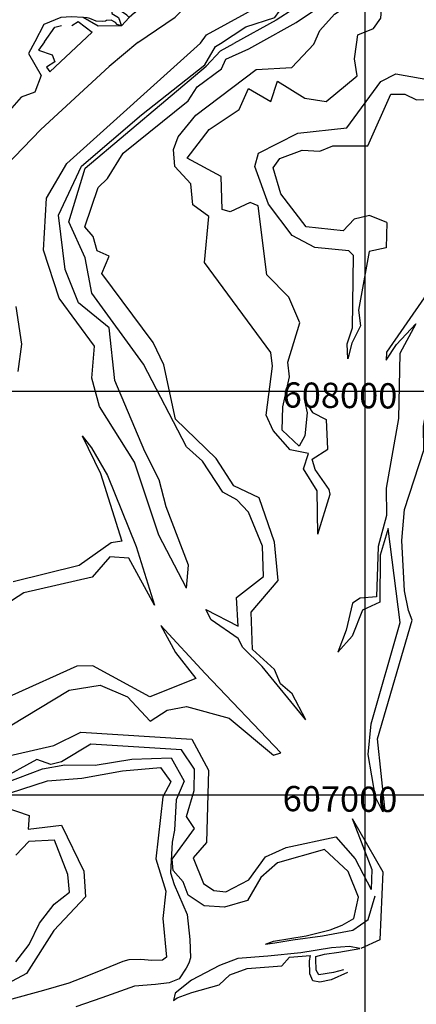
# Model space of a CAD drawing. Extents: x 26075794 to 52166550, y 601368 to 1215891.
# Drawn here: x 26088145 to 26089127, y 606482 to 608921 of the extents above; entities that cross this region are included whole.
import ezdxf

# ---------------------------------------------------------------- set-up
doc = ezdxf.new("R2010")
doc.units = 0
for name, color, linetype in [('CREST_TIL', 82, 'CONTINUOUS'), ('GRID', 7, 'CONTINUOUS'), ('TOE_TIL', 191, 'CONTINUOUS')]:
    doc.layers.add(name, color=color, linetype=linetype)

msp = doc.modelspace()

# ---------------------------------------------------------------- linework, layer by layer
at = {"layer": 'CREST_TIL', "color": 191}
for p, q in [((26088297.919, 608865.553, 1802.72), (26088324.226, 608889.974, 1799.721)), ((26088219.749, 608791.617, 1797.721), (26088297.928, 608865.541, 1802.72)), ((26088432.912, 607615.616, 1677.74), (26088478.712, 607470.398, 1663.742)), ((26088791.802, 607104.692, 1619.749), (26088603.932, 607301.479, 1647.744)), ((26088525.83, 606490.906, 1578.817), (26088534.555, 606497.663, 1579.088))]:
    msp.add_line(p, q, dxfattribs=at)
for points in [[(26088592.153, 608863.015, 1709.735), (26088606.993, 608884.035, 1710.735), (26088757.043, 608965.11, 1711.734), (26088829.074, 609030.092, 1710.735), (26088875.333, 609040.852, 1710.735), (26088901.513, 609035.567, 1711.734), (26089067.842, 609168.546, 1710.735), (26089095.132, 609151.642, 1710.735), (26089183.438, 609217.334, 1711.734), (26089319.175, 609067.989, 1712.734), (26089460.308, 608892.802, 1711.734), (26089495.185, 608876.253, 1711.734), (26089530.063, 608859.704, 1711.734), (26089529.152, 608854.934, 1711.734)], [(26088509.643, 609045.016, 1792.722), (26088497.193, 609032.443, 1794.722), (26088457.833, 608979.745, 1799.721), (26088446.501, 608960.752, 1804.72), (26088440.822, 608951.236, 1809.719), (26088429.276, 608938.389, 1814.719), (26088415.732, 608927.058, 1819.718), (26088396.597, 608905.831, 1819.718), (26088339.516, 608905.219, 1819.718), (26088301.895, 608926.674, 1819.718), (26088272.886, 608928.372, 1819.718), (26088246.784, 608926.877, 1819.718), (26088204.62, 608909.712, 1819.718), (26088182.011, 608866.553, 1819.718)], [(26088873.267, 608860.591, 1619.749), (26088887.661, 608894.703, 1619.749), (26088924.02, 608934.605, 1619.749), (26089048.904, 609017.957, 1620.749), (26089088.868, 609029.221, 1620.749), (26089127.233, 609028.15, 1620.749), (26089253.358, 608972.359, 1619.749), (26089329.829, 608856.653, 1619.749)], [(26088911.214, 609005.516, 1665.742), (26088780.242, 608920.046, 1665.742), (26088674.676, 608862.303, 1665.742)], [(26088415.732, 608927.058, 1820), (26088409.899, 608932.444, 1820), (26088396.653, 608941.217, 1820), (26088382.04, 608946.006, 1820), (26088377.372, 608945.38, 1820), (26088373.352, 608942.751, 1820), (26088373.3, 608936.756, 1820), (26088389.866, 608926.622, 1820), (26088396.597, 608905.831, 1820), (26088386.386, 608909.333, 1820), (26088381.764, 608914.035, 1820), (26088371.159, 608920.122, 1820), (26088359.824, 608918.887, 1820), (26088357.148, 608917.578, 1820), (26088349.816, 608916.975, 1820), (26088333.836, 608917.779, 1820), (26088318.574, 608924.572, 1820), (26088312.167, 608925.558, 1820), (26088301.895, 608926.674, 1820)], [(26088182.021, 608866.541, 1827.716), (26088166.68, 608837.259, 1807.72), (26088198.168, 608782.884, 1807.72), (26088182.395, 608741.894, 1806.72), (26088148.126, 608728.851, 1806.72), (26088102.078, 608676.216, 1806.72), (26088103.483, 608652.365, 1806.72), (26087999.194, 608542.277, 1805.72), (26087956.515, 608566.184, 1804.72), (26087887.368, 608573.539, 1804.72), (26087792.945, 608561.535, 1805.72), (26087524.357, 608577.73, 1804.72), (26087494.657, 608657.436, 1794.722)], [(26088557.62, 607512.853, 1662.742), (26088489.335, 607643.726, 1678.74), (26088429.336, 607824.892, 1707.735), (26088342.258, 607962.966, 1716.734), (26088323.66, 608032.57, 1715.734), (26088330.23, 608112.623, 1714.734), (26088242.87, 608230.853, 1714.734), (26088204.165, 608350.333, 1713.734), (26088211.525, 608479.074, 1710.735), (26088261.457, 608564.563, 1711.734), (26088592.161, 608863.003, 1709.735)], [(26088605.395, 607459.797, 1662.742), (26088685.64, 607418.399, 1662.742), (26088681.826, 607489.724, 1662.742), (26088748.561, 607541.273, 1661.742), (26088746.035, 607617.005, 1661.742), (26088711.044, 607700.927, 1662.742), (26088682.758, 607731.248, 1662.742), (26088647.576, 607750.149, 1662.742), (26088597.796, 607827.249, 1661.742), (26088557.515, 607862.573, 1661.742), (26088451.544, 608067.351, 1666.741), (26088323.303, 608243.847, 1666.741), (26088306.889, 608331.289, 1667.741), (26088266.699, 608420.115, 1667.741), (26088307.128, 608553.69, 1667.741), (26088606.319, 608805.9, 1665.742), (26088641.987, 608844.408, 1665.742), (26088674.686, 608862.292, 1665.742)], [(26088605.395, 607459.797, 1662.742), (26088685.64, 607418.399, 1662.742), (26088681.826, 607489.724, 1662.742), (26088748.561, 607541.273, 1661.742), (26088746.035, 607617.005, 1661.742), (26088711.044, 607700.927, 1662.742), (26088682.758, 607731.248, 1662.742), (26088647.576, 607750.149, 1662.742), (26088597.796, 607827.249, 1661.742), (26088557.515, 607862.573, 1661.742), (26088451.544, 608067.351, 1666.741), (26088323.303, 608243.847, 1666.741), (26088306.889, 608331.289, 1667.741), (26088266.699, 608420.115, 1667.741), (26088307.128, 608553.69, 1667.741), (26088606.319, 608805.9, 1665.742), (26088641.987, 608844.408, 1665.742), (26088674.686, 608862.292, 1665.742)], [(26088883.426, 607646.777, 1617.749), (26088881.393, 607754.071, 1619.749), (26088848.001, 607808.032, 1618.749), (26088859.889, 607846.216, 1618.749), (26088814.814, 607855.393, 1618.749), (26088772.343, 607903.433, 1618.749), (26088755.543, 607941.394, 1618.749), (26088771.1, 608063.027, 1618.749), (26088766.791, 608096.679, 1618.749), (26088602.353, 608319.632, 1618.749), (26088613.016, 608433.546, 1619.749), (26088573.539, 608462.364, 1619.749), (26088568.731, 608514.848, 1619.749), (26088528.75, 608557.088, 1620.749), (26088525.639, 608599.661, 1620.749), (26088537.227, 608630.827, 1619.749), (26088580.872, 608684.464, 1617.749), (26088730.43, 608797.4, 1618.749), (26088818.449, 608803.08, 1618.749), (26088873.278, 608860.579, 1619.749)], [(26088883.426, 607646.777, 1617.749), (26088881.393, 607754.071, 1619.749), (26088848.001, 607808.032, 1618.749), (26088859.889, 607846.216, 1618.749), (26088814.814, 607855.393, 1618.749), (26088772.343, 607903.433, 1618.749), (26088755.543, 607941.394, 1618.749), (26088771.1, 608063.027, 1618.749), (26088766.791, 608096.679, 1618.749), (26088602.353, 608319.632, 1618.749), (26088613.016, 608433.546, 1619.749), (26088573.539, 608462.364, 1619.749), (26088568.731, 608514.848, 1619.749), (26088528.75, 608557.088, 1620.749), (26088525.639, 608599.661, 1620.749), (26088537.227, 608630.827, 1619.749), (26088580.872, 608684.464, 1617.749), (26088730.43, 608797.4, 1618.749), (26088818.449, 608803.08, 1618.749), (26088873.278, 608860.579, 1619.749)], [(26089043.786, 606958.045, 1623.748), (26089049.18, 606967.767, 1624.748), (26089030.952, 607139.365, 1637.746), (26089116.796, 607433.098, 1662.742), (26089107.697, 607457.544, 1664.742), (26089097.987, 607506.013, 1662.742), (26089090.762, 607630.629, 1659.743), (26089097.433, 607707.373, 1659.743), (26089145.959, 607854.777, 1660.742), (26089144.838, 607913.68, 1661.742), (26089165.395, 608030.809, 1662.742), (26089188.064, 608061.09, 1662.742), (26089191.142, 608144.433, 1663.742), (26089255.594, 608171.005, 1664.742), (26089317.63, 608216.613, 1666.741), (26089322.289, 608304.623, 1666.741), (26089340.376, 608340.472, 1666.741), (26089381.731, 608403.079, 1666.741), (26089375.588, 608460.445, 1666.741), (26089403.636, 608522.085, 1665.742), (26089391.62, 608641.895, 1665.742), (26089415.709, 608704.641, 1666.741), (26089453.415, 608818.242, 1666.741), (26089406.601, 608854.981, 1666.741)], [(26089043.786, 606958.045, 1623.748), (26089049.18, 606967.767, 1624.748), (26089030.952, 607139.365, 1637.746), (26089116.796, 607433.098, 1662.742), (26089107.697, 607457.544, 1664.742), (26089097.987, 607506.013, 1662.742), (26089090.762, 607630.629, 1659.743), (26089097.433, 607707.373, 1659.743), (26089145.959, 607854.777, 1660.742), (26089144.838, 607913.68, 1661.742), (26089165.395, 608030.809, 1662.742), (26089188.064, 608061.09, 1662.742), (26089191.142, 608144.433, 1663.742), (26089255.594, 608171.005, 1664.742), (26089317.63, 608216.613, 1666.741), (26089322.289, 608304.623, 1666.741), (26089340.376, 608340.472, 1666.741), (26089381.731, 608403.079, 1666.741), (26089375.588, 608460.445, 1666.741), (26089403.636, 608522.085, 1665.742), (26089391.62, 608641.895, 1665.742), (26089415.709, 608704.641, 1666.741), (26089453.415, 608818.242, 1666.741), (26089406.601, 608854.981, 1666.741)], [(26088957.441, 608080.816, 1571.756), (26088956.035, 608118.185, 1572.756), (26088968.915, 608157.868, 1574.756), (26088971.361, 608337.085, 1573.756), (26088959.869, 608348.295, 1573.756), (26088875.83, 608356.638, 1571.756), (26088819.27, 608386.142, 1571.756), (26088760.792, 608464.328, 1573.756), (26088726.798, 608557.261, 1573.756), (26088736.074, 608590.437, 1574.756), (26088833.489, 608639.911, 1572.756), (26088955.188, 608653.139, 1571.756), (26089038.992, 608768.322, 1571.756), (26089075.95, 608787.281, 1571.756), (26089220.249, 608761.17, 1572.756), (26089234.443, 608748.959, 1572.756), (26089265.14, 608658.724, 1571.756), (26089278.154, 608576.991, 1571.756), (26089257.316, 608413.481, 1571.756)], [(26088957.441, 608080.816, 1571.756), (26088956.035, 608118.185, 1572.756), (26088968.915, 608157.868, 1574.756), (26088971.361, 608337.085, 1573.756), (26088959.869, 608348.295, 1573.756), (26088875.83, 608356.638, 1571.756), (26088819.27, 608386.142, 1571.756), (26088760.792, 608464.328, 1573.756), (26088726.798, 608557.261, 1573.756), (26088736.074, 608590.437, 1574.756), (26088833.489, 608639.911, 1572.756), (26088955.188, 608653.139, 1571.756), (26089038.992, 608768.322, 1571.756), (26089075.95, 608787.281, 1571.756), (26089220.249, 608761.17, 1572.756), (26089234.443, 608748.959, 1572.756), (26089265.14, 608658.724, 1571.756), (26089278.154, 608576.991, 1571.756), (26089257.316, 608413.481, 1571.756)], [(26089053.678, 608419.106, 1530.763), (26089051.893, 608355.99, 1540.761), (26089010.032, 608347.042, 1542.761)], [(26089052.573, 608077.496, 1568.757), (26089078.041, 608116.082, 1569.757), (26089126.088, 608167.222, 1569.757)], [(26088851.457, 607975.733, 1571.756), (26088870.153, 607947.606, 1575.756), (26088903.826, 607930.907, 1580.755), (26088907.339, 607857.274, 1589.753)], [(26088299.435, 607890.286, 1708.735), (26088344.828, 607797.165, 1707.735), (26088397.932, 607629.307, 1706.735), (26088371.75, 607624.973, 1706.735), (26088291.934, 607568.709, 1705.735), (26088128.973, 607528.289, 1704.736)], [(26088299.435, 607890.286, 1708.735), (26088344.828, 607797.165, 1707.735), (26088397.932, 607629.307, 1706.735), (26088371.75, 607624.973, 1706.735), (26088291.934, 607568.709, 1705.735), (26088128.973, 607528.289, 1704.736)], [(26089057.283, 607660.455, 1623.748), (26089037.313, 607594.126, 1623.748), (26089036.245, 607478.207, 1623.748), (26088994.086, 607458.034, 1623.748), (26088967.926, 607394.097, 1625.748), (26088932.967, 607354.204, 1622.748)], [(26088494.363, 607419.779, 1662.742), (26088530.655, 607353.044, 1662.742), (26088580.775, 607288.84, 1662.742), (26088466.747, 607243.499, 1662.742), (26088325.716, 607320.175, 1662.742), (26088286.325, 607319.675, 1662.742), (26088125.424, 607246.552, 1662.742)], [(26088494.363, 607419.779, 1662.742), (26088530.655, 607353.044, 1662.742), (26088580.775, 607288.84, 1662.742), (26088466.747, 607243.499, 1662.742), (26088325.716, 607320.175, 1662.742), (26088286.325, 607319.675, 1662.742), (26088125.424, 607246.552, 1662.742)], [(26088853.579, 607186.589, 1621.748), (26088745.521, 607318.474, 1640.745), (26088697.546, 607365.812, 1647.744), (26088686.048, 607388.039, 1649.744)], [(26088087.951, 607090.445, 1620.749), (26088229.216, 607123.023, 1619.749), (26088296.034, 607156.052, 1619.749), (26088571.457, 607138.288, 1620.749), (26088612.408, 607061.373, 1620.749), (26088607.215, 606882.49, 1624.748), (26088574.425, 606844.707, 1625.748), (26088599.946, 606780.526, 1625.748), (26088625.309, 606763.559, 1625.748), (26088655.356, 606760.46, 1625.748), (26088712.026, 606789.917, 1625.748), (26088753.366, 606847.333, 1623.748), (26088804.344, 606869.74, 1621.748), (26088927.741, 606896.634, 1619.749), (26088975.679, 606841.676, 1618.749), (26089015.453, 606765.883, 1618.749)], [(26088109.942, 607030.612, 1574.756), (26088201.358, 607065.129, 1573.756), (26088256.655, 607074.651, 1573.756), (26088331.31, 607073.988, 1573.756), (26088422.768, 607088.967, 1573.756), (26088519.667, 607092.33, 1573.756), (26088551.866, 607034.498, 1573.756), (26088532.692, 606988.012, 1574.134), (26088527.958, 606912.971, 1574.756), (26088522.26, 606882.873, 1574.756), (26088517.848, 606807.44, 1573.756), (26088527.656, 606778.239, 1573.756), (26088559.71, 606704.026, 1577.446), (26088566.071, 606642.41, 1575.654), (26088567.888, 606596.939, 1574.728), (26088564.049, 606583.509, 1575.288), (26088556.702, 606571.264, 1575.862), (26088539.369, 606544.888, 1577.129), (26088515.255, 606534.338, 1578.186), (26088481.37, 606530.405, 1579.555), (26088429.504, 606526.21, 1580.275), (26088347.881, 606497.282, 1577.661), (26088283.696, 606475.56, 1575.232)], [(26087548.803, 607017.081, 1528.97), (26087549.515, 606985.083, 1529.763), (26087592.459, 606979.144, 1529.763), (26087743.897, 606979.619, 1531.762), (26087920.481, 606992.182, 1529.763), (26087964.963, 606988.037, 1530.763), (26088076.224, 606980.354, 1531.762), (26088168.054, 606949.057, 1532.762), (26088165.461, 606915.318, 1533.762), (26088248.387, 606925.354, 1535.762), (26088303.435, 606811.644, 1535.762), (26088307.602, 606747.456, 1537.761), (26088229.434, 606664.046, 1537.761), (26088162.086, 606557.511, 1537.761), (26088088.158, 606519.106, 1537.761), (26088068.49, 606489.377, 1537.761), (26087911.837, 606435.598, 1534.762), (26087811.554, 606405.976, 1535.32), (26087810.886, 606424.855, 1535.586), (26087804.906, 606453.768, 1536.145)], [(26088968.023, 606941.63, 1618.749), (26089043.926, 606809.622, 1616.749), (26089036.934, 606641.12, 1601.455), (26088989.893, 606619.988, 1597.696)], [(26088753.55, 606630.551, 1576.908), (26088776.367, 606633.791, 1578.153), (26088821.451, 606641.675, 1581.258), (26088894.585, 606651.02, 1587.15), (26088969.521, 606665.211, 1595.435), (26089007.978, 606691.754, 1602.059), (26089025.082, 606750.272, 1609.125)], [(26088946.42, 606566.597, 1595.044), (26088922.04, 606560.178, 1594.799), (26088885.58, 606554.605, 1594.962), (26088879.05, 606566.337, 1594.409), (26088878.36, 606594.053, 1595.375), (26088878.38, 606599.626, 1594.764), (26088899.87, 606606.043, 1594.896), (26088934.88, 606610.525, 1595.415), (26088986.98, 606619.574, 1596.181)], [(26088534.555, 606497.663, 1579.088), (26088570.933, 606511.033, 1580.934), (26088638.5, 606529.672, 1583.13), (26088664.872, 606554.351, 1584.361), (26088708.297, 606570.44, 1584.709), (26088794.282, 606576.883, 1586.401), (26088813.193, 606598.208, 1587.618), (26088864.563, 606602.834, 1589.173)], [(26088534.555, 606497.663, 1579.088), (26088570.933, 606511.033, 1580.934), (26088638.5, 606529.672, 1583.13), (26088664.872, 606554.351, 1584.361), (26088708.297, 606570.44, 1584.709), (26088794.282, 606576.883, 1586.401), (26088813.193, 606598.208, 1587.618), (26088864.563, 606602.834, 1589.173)]]:
    msp.add_polyline3d(points, dxfattribs=at)
at = {"layer": 'GRID'}
for points in [[(26089000, 604000), (26089000, 615000)], [(26090000, 608000), (26079000, 608000)], [(26090000, 607000), (26079000, 607000)]]:
    msp.add_lwpolyline(points, dxfattribs=at)
at = {"layer": 'TOE_TIL', "color": 15}
for p, q in [((26088603.932, 607301.479, 1647.744), (26088494.363, 607419.779, 1662.742)), ((26088862.061, 606589.5, 1587.788), (26088864.563, 606602.834, 1589.173)), ((26088863.649, 606557.4, 1585.631), (26088862.061, 606589.5, 1587.788)), ((26088956.538, 606560.166, 1591.741), (26088915.945, 606541.842, 1588.089)), ((26088870.445, 606539.927, 1585.425), (26088863.649, 606557.4, 1585.631)), ((26088887.772, 606536.645, 1586.122), (26088870.445, 606539.927, 1585.425)), ((26088915.945, 606541.842, 1588.089), (26088887.772, 606536.645, 1586.122))]:
    msp.add_line(p, q, dxfattribs=at)
for points in [[(26088437.273, 608864.351, 1710.735), (26088529.757, 608927.626, 1709.735), (26088622.254, 609019.167, 1711.734), (26088693.497, 609033.162, 1710.735), (26088734.254, 609092.403, 1710.735), (26088769.816, 609116.174, 1710.735), (26088817.359, 609174.116, 1710.735), (26088900.475, 609236.302, 1711.734), (26088976.407, 609272.232, 1712.734), (26089002.379, 609295.996, 1713.734), (26089111.698, 609289.184, 1710.735), (26089175.93, 609341.433, 1714.734), (26089212.714, 609318.028, 1714.734), (26089221.609, 609289.686, 1714.734), (26089322.944, 609251.105, 1713.734), (26089394.293, 609201.076, 1711.734), (26089580.311, 608984.256, 1710.735), (26089620.185, 608967.766, 1711.734), (26089620.897, 608910.155, 1717.734), (26089640.368, 608853.875, 1719.733)], [(26088437.273, 608864.351, 1710.735), (26088529.757, 608927.626, 1709.735), (26088622.254, 609019.167, 1711.734), (26088693.497, 609033.162, 1710.735), (26088734.254, 609092.403, 1710.735), (26088769.816, 609116.174, 1710.735), (26088817.359, 609174.116, 1710.735), (26088900.475, 609236.302, 1711.734), (26088976.407, 609272.232, 1712.734), (26089002.379, 609295.996, 1713.734), (26089111.698, 609289.184, 1710.735), (26089175.93, 609341.433, 1714.734), (26089212.714, 609318.028, 1714.734), (26089221.609, 609289.686, 1714.734), (26089322.944, 609251.105, 1713.734), (26089394.293, 609201.076, 1711.734), (26089580.311, 608984.256, 1710.735), (26089620.185, 608967.766, 1711.734), (26089620.897, 608910.155, 1717.734), (26089640.368, 608853.875, 1719.733)], [(26088641.804, 608862.587, 1665.742), (26088705.009, 608903.556, 1665.742), (26088776.646, 608926.356, 1665.742), (26088819.391, 608986.601, 1665.742), (26088911.214, 609005.516, 1665.742)], [(26088734.764, 608861.785, 1618.749), (26088829.507, 608914.583, 1619.749), (26088982.853, 609018.107, 1620.749)], [(26088734.764, 608861.785, 1618.749), (26088829.507, 608914.583, 1619.749), (26088982.853, 609018.107, 1620.749)], [(26088978.708, 608859.681, 1571.756), (26088982.087, 608884.059, 1571.756), (26089021.053, 608899.221, 1571.756), (26089039.036, 608925.284, 1570.756), (26089041.927, 608955.544, 1570.756), (26089047.323, 608965.467, 1570.756), (26089080.985, 608977.916, 1570.756), (26089155.033, 608971.877, 1571.756), (26089229.084, 608928.664, 1572.756), (26089231.987, 608904.821, 1572.756), (26089255.395, 608857.295, 1572.756)], [(26088206.266, 608866.343, 1800.721), (26088232.196, 608902.616, 1802.72), (26088248.642, 608907.165, 1799.721)], [(26088274.203, 608906.837, 1799.721), (26088289.215, 608916.662, 1799.721), (26088324.226, 608889.974, 1799.721)], [(26088437.28, 608864.339, 1710.735), (26088366.027, 608804.973, 1712.734), (26088197.41, 608648.746, 1711.734), (26088022.494, 608468.165, 1711.734)], [(26088437.28, 608864.339, 1710.735), (26088366.027, 608804.973, 1712.734), (26088197.41, 608648.746, 1711.734), (26088022.494, 608468.165, 1711.734)], [(26088206.276, 608866.332, 1800.721), (26088191.46, 608845.595, 1799.721), (26088224.837, 608834.296, 1797.721), (26088231.537, 608817.071, 1797.721), (26088211.153, 608803.44, 1797.721), (26088219.651, 608791.618, 1797.721)], [(26088557.62, 607512.853, 1662.742), (26088562.898, 607569.66, 1661.742), (26088507.901, 607714.168, 1662.742), (26088489.797, 607780.666, 1662.742), (26088455.001, 607851.368, 1661.742), (26088380.51, 608027.51, 1666.741), (26088366.19, 608157.327, 1666.741), (26088290.327, 608219.775, 1666.741), (26088257.736, 608302.495, 1666.741), (26088240.814, 608436.516, 1667.741), (26088298.23, 608558.686, 1666.741), (26088446.685, 608685.242, 1666.741), (26088603.623, 608809.003, 1665.742), (26088629.989, 608854.91, 1665.742), (26088641.811, 608862.575, 1665.742)], [(26088853.579, 607186.589, 1621.748), (26088819.586, 607250.513, 1621.748), (26088790.493, 607275.331, 1621.748), (26088775.702, 607310.986, 1621.748), (26088720.927, 607360.521, 1622.748), (26088718.205, 607453.184, 1619.749), (26088785.234, 607531.487, 1617.749), (26088775.718, 607626.847, 1618.749), (26088737.71, 607736.812, 1619.749), (26088675.353, 607766.606, 1618.749), (26088631.167, 607833.591, 1618.749), (26088530.419, 607930.978, 1615.749), (26088502.11, 608066.087, 1616.749), (26088475.518, 608121.169, 1616.749), (26088347.869, 608292.459, 1618.749), (26088366.54, 608335.553, 1618.749), (26088336.961, 608348.248, 1618.749), (26088326.963, 608384.099, 1619.749), (26088306.515, 608408.343, 1619.749), (26088339.173, 608505.05, 1619.749), (26088362.486, 608527.587, 1620.749), (26088400.845, 608590.537, 1620.749), (26088562.274, 608720.411, 1617.749), (26088584.65, 608754.794, 1617.749), (26088644.693, 608799.12, 1618.749), (26088655.674, 608823.572, 1618.749), (26088712.329, 608849.271, 1618.749), (26088734.774, 608861.773, 1618.749)], [(26088853.579, 607186.589, 1621.748), (26088819.586, 607250.513, 1621.748), (26088790.493, 607275.331, 1621.748), (26088775.702, 607310.986, 1621.748), (26088720.927, 607360.521, 1622.748), (26088718.205, 607453.184, 1619.749), (26088785.234, 607531.487, 1617.749), (26088775.718, 607626.847, 1618.749), (26088737.71, 607736.812, 1619.749), (26088675.353, 607766.606, 1618.749), (26088631.167, 607833.591, 1618.749), (26088530.419, 607930.978, 1615.749), (26088502.11, 608066.087, 1616.749), (26088475.518, 608121.169, 1616.749), (26088347.869, 608292.459, 1618.749), (26088366.54, 608335.553, 1618.749), (26088336.961, 608348.248, 1618.749), (26088326.963, 608384.099, 1619.749), (26088306.515, 608408.343, 1619.749), (26088339.173, 608505.05, 1619.749), (26088362.486, 608527.587, 1620.749), (26088400.845, 608590.537, 1620.749), (26088562.274, 608720.411, 1617.749), (26088584.65, 608754.794, 1617.749), (26088644.693, 608799.12, 1618.749), (26088655.674, 608823.572, 1618.749), (26088712.329, 608849.271, 1618.749), (26088734.774, 608861.773, 1618.749)], [(26088850.562, 607973.83, 1571.756), (26088856.86, 607947.189, 1571.756), (26088851.179, 607890.085, 1570.756), (26088836.996, 607864.121, 1570.756), (26088795.116, 607904.157, 1570.756), (26088796.606, 607961.967, 1570.756), (26088812.866, 608036.41, 1571.756), (26088808.657, 608072.571, 1571.756), (26088838.915, 608169.968, 1573.756), (26088811.117, 608233.761, 1572.756), (26088757.148, 608288.71, 1571.756), (26088735.413, 608460.397, 1573.756), (26088715.524, 608468.498, 1573.756), (26088665.871, 608445.509, 1573.756), (26088645.891, 608451.001, 1573.756), (26088643.67, 608533.049, 1573.756), (26088559.718, 608578.059, 1573.756), (26088613.663, 608648.925, 1573.756), (26088688.681, 608698.481, 1574.756), (26088711.75, 608750.897, 1574.756), (26088766.418, 608718.789, 1572.756), (26088783.486, 608768.796, 1571.756), (26088850.549, 608726.972, 1571.756), (26088903.806, 608718.104, 1571.756), (26088980.836, 608781.793, 1571.756), (26088973.824, 608824.458, 1571.756), (26088978.717, 608859.669, 1571.756)], [(26088850.562, 607973.83, 1571.756), (26088856.86, 607947.189, 1571.756), (26088851.179, 607890.085, 1570.756), (26088836.996, 607864.121, 1570.756), (26088795.116, 607904.157, 1570.756), (26088796.606, 607961.967, 1570.756), (26088812.866, 608036.41, 1571.756), (26088808.657, 608072.571, 1571.756), (26088838.915, 608169.968, 1573.756), (26088811.117, 608233.761, 1572.756), (26088757.148, 608288.71, 1571.756), (26088735.413, 608460.397, 1573.756), (26088715.524, 608468.498, 1573.756), (26088665.871, 608445.509, 1573.756), (26088645.891, 608451.001, 1573.756), (26088643.67, 608533.049, 1573.756), (26088559.718, 608578.059, 1573.756), (26088613.663, 608648.925, 1573.756), (26088688.681, 608698.481, 1574.756), (26088711.75, 608750.897, 1574.756), (26088766.418, 608718.789, 1572.756), (26088783.486, 608768.796, 1571.756), (26088850.549, 608726.972, 1571.756), (26088903.806, 608718.104, 1571.756), (26088980.836, 608781.793, 1571.756), (26088973.824, 608824.458, 1571.756), (26088978.717, 608859.669, 1571.756)], [(26089053.678, 608419.106, 1530.763), (26089010.907, 608435.793, 1528.763), (26088973.44, 608427.348, 1527.763), (26088945.666, 608397.671, 1527.763), (26088854.333, 608407.708, 1527.763), (26088791.059, 608489.904, 1527.763), (26088772.457, 608554.297, 1526.763), (26088788.834, 608577.352, 1526.763), (26088844.588, 608598.138, 1527.763), (26088887.757, 608595.177, 1528.763), (26088919.929, 608608.827, 1528.763), (26089006.759, 608608.609, 1528.763), (26089063.976, 608736.681, 1527.763), (26089098.256, 608736.914, 1527.763), (26089127.634, 608722.313, 1527.763), (26089196.178, 608724.782, 1528.763), (26089227.071, 608643.265, 1528.763), (26089211.853, 608406.723, 1532.762), (26089157.229, 608280.45, 1544.76), (26089146.654, 608232.156, 1548.76), (26089053.163, 608097.529, 1567.757), (26089052.573, 608077.496, 1568.757)], [(26089010.032, 608347.042, 1542.761), (26088983.388, 608201.459, 1554.759), (26088989.094, 608162.594, 1559.758), (26088967.025, 608119.699, 1565.757), (26088957.441, 608080.816, 1571.756)], [(26088135.375, 608210.312, 1714.734), (26088149.488, 608116.963, 1714.734), (26088140.023, 608049.255, 1713.734)], [(26088135.375, 608210.312, 1714.734), (26088149.488, 608116.963, 1714.734), (26088140.023, 608049.255, 1713.734)], [(26089126.088, 608167.222, 1569.757), (26089086.342, 608094.253, 1569.757), (26089083.083, 607933.271, 1583.754), (26089052.258, 607760.727, 1599.752), (26089053.472, 607692.715, 1605.751), (26089032.508, 607615.553, 1612.75), (26089028.55, 607491.534, 1616.749), (26088987.686, 607488.086, 1617.749), (26088969.002, 607475.848, 1617.749), (26088953.03, 607408.214, 1620.749), (26088932.967, 607354.204, 1622.748)], [(26088299.435, 607890.286, 1708.735), (26088323.027, 607860.756, 1703.736), (26088362.108, 607791.866, 1697.737), (26088432.912, 607615.616, 1677.74)], [(26088883.425, 607646.675, 1617.749), (26088913.572, 607745.185, 1605.751), (26088911.467, 607757.401, 1603.751), (26088876.78, 607807.056, 1595.752), (26088869.376, 607832.095, 1592.753), (26088907.448, 607857.273, 1589.753)], [(26089043.786, 606958.045, 1623.748), (26089026.193, 606994.503, 1619.749), (26089007.681, 607100.67, 1621.748), (26089015.056, 607176.617, 1622.748), (26089086.823, 607427.767, 1623.748), (26089057.383, 607660.454, 1623.748)], [(26088478.712, 607470.398, 1663.742), (26088415.225, 607586.942, 1665.742), (26088368.062, 607590.508, 1664.742), (26088324.411, 607540.08, 1662.742), (26088155.46, 607501.462, 1661.742), (26088110.499, 607471.875, 1661.742)], [(26088478.712, 607470.398, 1663.742), (26088415.225, 607586.942, 1665.742), (26088368.062, 607590.508, 1664.742), (26088324.411, 607540.08, 1662.742), (26088155.46, 607501.462, 1661.742), (26088110.499, 607471.875, 1661.742)], [(26088686.048, 607388.039, 1649.744), (26088618.987, 607434.462, 1658.743), (26088605.395, 607459.797, 1662.742)], [(26088087.951, 607090.445, 1620.749), (26088121.228, 607171.619, 1620.749), (26088267.545, 607260.164, 1620.749), (26088343.969, 607272.424, 1620.749), (26088411.744, 607243.583, 1619.749), (26088468.004, 607183.026, 1619.749), (26088509.756, 607210.552, 1619.749), (26088557.747, 607219.156, 1620.749), (26088663.404, 607190.35, 1620.749), (26088773.036, 607099.214, 1619.749), (26088791.802, 607104.692, 1619.749)], [(26088972.32, 606694.003, 1581.145), (26088984.114, 606747.235, 1580.755), (26088958.178, 606810.92, 1581.755), (26088899.331, 606865.013, 1582.754), (26088783.549, 606832.106, 1583.754), (26088742.179, 606795.445, 1583.754), (26088708.933, 606738.62, 1578.755), (26088652.137, 606722.102, 1578.755), (26088601.715, 606725.655, 1577.755), (26088562.381, 606751.623, 1576.755), (26088549.332, 606785.18, 1576.755), (26088524.914, 606812.858, 1575.756), (26088522.697, 606840.964, 1574.756), (26088578.087, 606917.048, 1574.756), (26088558.198, 606946.776, 1574.756), (26088577.149, 607011.093, 1573.756), (26088577.554, 607064.025, 1573.756), (26088545.412, 607111.855, 1573.756), (26088320.71, 607126.063, 1574.756), (26088248.158, 607081.974, 1575.756), (26088221.784, 607075.392, 1575.756), (26088187.07, 607088.17, 1575.756), (26088093.327, 607036.735, 1575.756)], [(26088087.976, 606994.795, 1533.762), (26088213.451, 607035.298, 1535.762), (26088298.697, 607041.832, 1535.762), (26088399.395, 607060.291, 1537.761), (26088493.65, 607068.108, 1540.761), (26088519.375, 607032.89, 1540.761), (26088499.271, 606995.248, 1539.761), (26088482.231, 606841.784, 1536.762), (26088506.746, 606761.761, 1538.761), (26088499.64, 606693.88, 1539.761), (26088508.76, 606598.722, 1539.761), (26088498.598, 606590.748, 1538.949), (26088472.239, 606590.284, 1535.791), (26088454.164, 606592.025, 1533.886), (26088444.064, 606592.875, 1532.82), (26088415.366, 606591.914, 1531.705), (26088400.567, 606587.885, 1531.085), (26088354.275, 606568.848, 1531.372), (26088310.688, 606551.55, 1531.273), (26088266.871, 606534.179, 1531.174), (26088203.777, 606516.018, 1532.477), (26088116.118, 606492.005, 1532.869)], [(26088968.013, 606941.64, 1618.749), (26089016.609, 606815.486, 1618.749), (26089015.453, 606765.883, 1618.749)], [(26088134.954, 606586.893, 1483.67), (26088168.138, 606629.977, 1483.87), (26088194.136, 606682.844, 1484.17), (26088230.366, 606729.536, 1484.27), (26088268.413, 606759.484, 1484.47), (26088264.424, 606802.837, 1484.07), (26088230.698, 606887.993, 1486.369), (26088167.384, 606884.938, 1482.37), (26088135.475, 606851.338, 1483.77)], [(26088753.55, 606630.551, 1576.908), (26088773.62, 606637.85, 1576.829), (26088854.07, 606651.061, 1578.701), (26088913.31, 606665.83, 1580.106), (26088943.6, 606677.729, 1580.716), (26088972.32, 606694.003, 1581.145)], [(26088986.98, 606619.574, 1596.181), (26088961.75, 606624.938, 1593.143), (26088916.94, 606621.774, 1588.903), (26088840.7, 606609.182, 1582.211), (26088759.33, 606600.826, 1576.409), (26088685.23, 606594.965, 1574.75), (26088639.4, 606577.805, 1574.456), (26088569.87, 606541.521, 1575.816), (26088529.4, 606508.841, 1578.428), (26088525.83, 606490.906, 1578.817)]]:
    msp.add_polyline3d(points, dxfattribs=at)

# ---------------------------------------------------------------- texts
at = {"layer": 'GRID'}
for s, p in [('608000', (26088795.729, 607960.242, -38.511)), ('607000', (26088795.729, 606960.242, -38.511))]:
    msp.add_text(s, height=62.5, rotation=359.491396, dxfattribs=at).set_placement(p)

doc.saveas('drawing.dxf')
